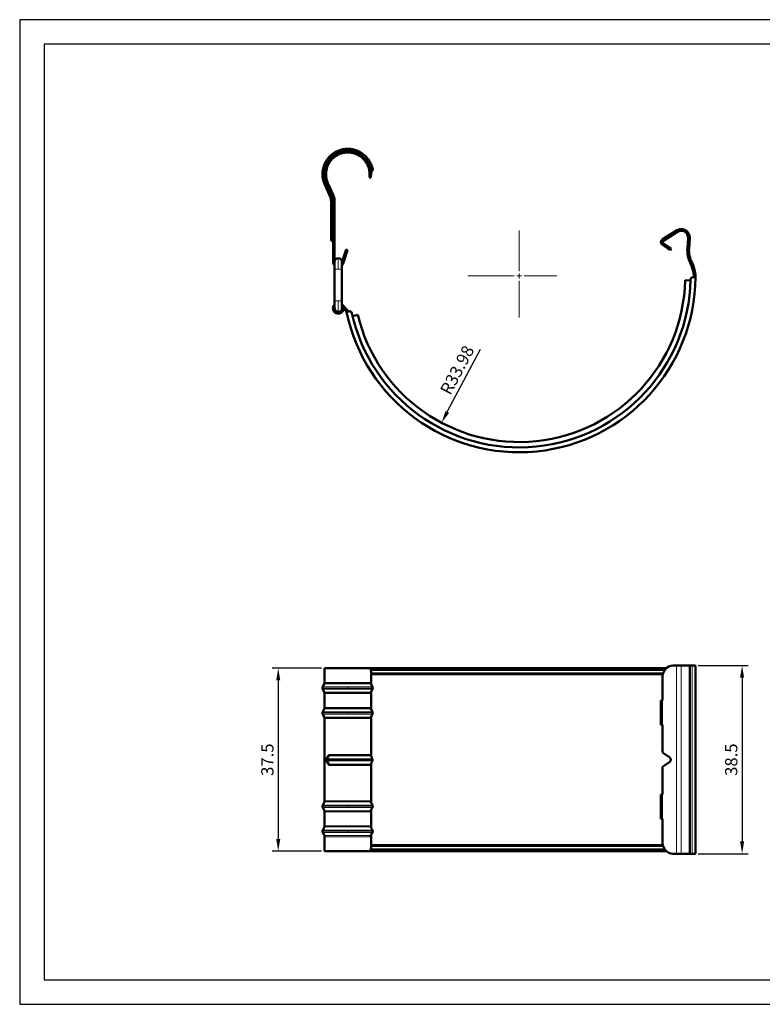
# Model space of a CAD drawing. Units: millimetres. Extents: x 1161 to 2587, y 221 to 989.
# Drawn here: x 2298 to 2450, y 787 to 989 of the extents above; entities that cross this region are included whole.
import ezdxf

# ---------------------------------------------------------------- set-up
doc = ezdxf.new("R2010")
doc.units = ezdxf.units.MM
doc.linetypes.add('SLD-CENTRO', pattern=[19.05, 15.24, -1.27, 1.27, -1.27])
for name, color, linetype, lineweight in [('STYCZNE KRAWÊDZIE', 8, 'Continuous', 0), ('Widoczne (ISO)', 7, 'Continuous', 50), ('ŒRODKOWA', 204, 'Continuous', 0)]:
    doc.layers.add(name, color=color, linetype=linetype, lineweight=lineweight)
doc.layers.add('wymiary', color=5, linetype='Continuous')
doc.styles.get("Standard").update_dxf_attribs({"font": 'arial.ttf'})
doc.dimstyles.new('ISO-25', dxfattribs={"dimtxt": 2.5, "dimasz": 2.5, "dimexe": 1.25, "dimexo": 0.625, "dimtad": 1, "dimtxsty": 'Standard', "dimcen": 2.5, "dimadec": 0, "dimazin": 0, "dimtfac": 1, "dimtmove": 0, "dimatfit": 3, "dimfxl": 0, "dimarcsym": 0})

# ---------------------------------------------------------------- blocks, each defined once
blk = doc.blocks.new('*D23')
at = {"layer": 'Defpoints', "color": 0, "transparency": 16777216}
for p in [(2360.39, 855.82), (2350.9, 818.32), (2360.39, 818.32)]:
    blk.add_point(p, dxfattribs=at)
at = {"layer": 'wymiary', "color": 0, "lineweight": -2, "transparency": 16777216}
for p, q in [((2359.76, 855.82), (2349.65, 855.82)), ((2350.9, 853.32), (2350.9, 820.82)), ((2359.76, 818.32), (2349.65, 818.32))]:
    blk.add_line(p, q, dxfattribs=at)
at = {"layer": 'wymiary', "color": 0, "transparency": 16777216}
for points in [[(2351.32, 853.32), (2350.49, 853.32), (2350.9, 855.82)], [(2350.49, 820.82), (2351.32, 820.82), (2350.9, 818.32)]]:
    blk.add_solid(points, dxfattribs=at)
at = {"layer": 'wymiary', "color": 0, "transparency": 16777216, "insert": (2349, 837.07), "char_height": 2.5, "attachment_point": 5, "rotation": 90}
blk.add_mtext('37.5', dxfattribs=at)
blk = doc.blocks.new('*D24')
at = {"layer": 'Defpoints', "color": 0, "transparency": 16777216}
for p in [(2436.2, 856.32), (2436.2, 817.82), (2445.81, 817.82)]:
    blk.add_point(p, dxfattribs=at)
at = {"layer": 'wymiary', "color": 0, "lineweight": -2, "transparency": 16777216}
for p, q in [((2436.82, 856.32), (2447.06, 856.32)), ((2445.81, 853.82), (2445.81, 820.32)), ((2436.82, 817.82), (2447.06, 817.82))]:
    blk.add_line(p, q, dxfattribs=at)
at = {"layer": 'wymiary', "color": 0, "transparency": 16777216}
for points in [[(2446.22, 853.82), (2445.39, 853.82), (2445.81, 856.32)], [(2445.39, 820.32), (2446.22, 820.32), (2445.81, 817.82)]]:
    blk.add_solid(points, dxfattribs=at)
at = {"layer": 'wymiary', "color": 0, "transparency": 16777216, "insert": (2443.91, 837.07), "char_height": 2.5, "attachment_point": 5, "rotation": 90}
blk.add_mtext('38.5', dxfattribs=at)
blk = doc.blocks.new('*D25')
at = {"layer": 'Defpoints', "color": 0, "transparency": 16777216}
for p in [(2400.2, 936.05), (2384.32, 906.02)]:
    blk.add_point(p, dxfattribs=at)
at = {"layer": 'wymiary', "color": 0, "lineweight": -2, "transparency": 16777216}
blk.add_line((2385.48, 908.23), (2392.3, 921.11), dxfattribs=at)
at = {"layer": 'wymiary', "color": 0, "transparency": 16777216}
blk.add_solid([(2385.12, 908.42), (2385.85, 908.03), (2384.32, 906.02)], dxfattribs=at)
at = {"layer": 'wymiary', "color": 0, "transparency": 16777216, "insert": (2387.79, 916.66), "char_height": 2.5, "attachment_point": 5, "rotation": 62.1359}
blk.add_mtext('R33.98', dxfattribs=at)

msp = doc.modelspace()

# ---------------------------------------------------------------- linework, layer by layer
msp.add_line((2298, 787), (2303, 787))
for points in [[(2298, 787), (2586.502, 787), (2586.502, 988.507), (2298, 988.507)], [(2581.502, 983.507), (2303, 983.507), (2303, 792), (2581.502, 792)]]:
    msp.add_lwpolyline(points, close=True)
at = {"layer": 'STYCZNE KRAWÊDZIE'}
for p, q in [((2365.131, 962.079), (2365.131, 962.026)), ((2360.054, 957.654), (2360.386, 957.604)), ((2369.148, 958.81), (2369.502, 958.757)), ((2370.172, 957.682), (2370.171, 957.906)), ((2360.403, 954.754), (2360.451, 954.776)), ((2360.757, 954.914), (2360.451, 954.776)), ((2360.451, 954.776), (2361.593, 952.241)), ((2360.757, 954.914), (2360.805, 954.935)), ((2361.899, 952.379), (2360.757, 954.914)), ((2361.545, 952.22), (2361.593, 952.241)), ((2361.548, 952.213), (2361.597, 952.233)), ((2361.899, 952.379), (2361.593, 952.241)), ((2361.593, 952.241), (2361.597, 952.233)), ((2361.908, 952.359), (2361.597, 952.233)), ((2361.699, 951.442), (2361.751, 951.442)), ((2361.699, 951.442), (2361.751, 951.442)), ((2362.087, 951.442), (2361.751, 951.442)), ((2361.751, 951.442), (2361.754, 947.674)), ((2362.087, 951.442), (2361.751, 951.442)), ((2361.751, 951.442), (2361.751, 951.442)), ((2361.899, 952.379), (2361.947, 952.401)), ((2361.904, 952.369), (2361.899, 952.379)), ((2361.908, 952.359), (2361.904, 952.369)), ((2361.908, 952.359), (2361.957, 952.379)), ((2362.087, 951.442), (2362.14, 951.443)), ((2362.087, 951.442), (2362.087, 951.442)), ((2362.087, 947.675), (2362.087, 951.442)), ((2362.087, 951.442), (2362.14, 951.442)), ((2362.087, 951.442), (2362.14, 951.442)), ((2361.754, 947.674), (2361.702, 947.674)), ((2362.087, 947.675), (2361.754, 947.674)), ((2361.755, 947.451), (2361.754, 947.674)), ((2361.89, 947.182), (2361.89, 943.704)), ((2362.14, 947.674), (2362.087, 947.675)), ((2362.087, 946.788), (2362.087, 947.675)), ((2361.89, 943.704), (2361.89, 943.249)), ((2429.205, 943.015), (2429.541, 943.504)), ((2431.624, 944.888), (2431.811, 944.591)), ((2362.14, 941.437), (2362.44, 941.437)), ((2363.191, 937.445), (2363.191, 939.695)), ((2362.441, 937.445), (2363.191, 937.445)), ((2363.191, 937.445), (2363.941, 937.445)), ((2435.841, 936.799), (2436.196, 936.796)), ((2362.441, 930.945), (2363.191, 930.945)), ((2363.191, 928.695), (2363.191, 930.945)), ((2363.191, 930.945), (2363.941, 930.945)), ((2364.588, 929.091), (2364.957, 929.215)), ((2363.933, 928.632), (2363.539, 928.78)), ((2429.686, 854.819), (2369.885, 854.819)), ((2432.418, 817.819), (2432.418, 856.319)), ((2433.333, 817.819), (2433.333, 856.319)), ((2435.568, 817.819), (2435.568, 856.319)), ((2360.054, 851.943), (2360.438, 852.719)), ((2359.944, 851.719), (2365.131, 851.719)), ((2360.054, 851.943), (2359.997, 851.943)), ((2359.997, 851.495), (2365.131, 851.495)), ((2365.131, 851.943), (2360.054, 851.943)), ((2370.171, 851.943), (2365.131, 851.943)), ((2365.131, 851.719), (2365.131, 851.943)), ((2365.131, 851.719), (2370.225, 851.719)), ((2365.131, 851.495), (2365.131, 851.719)), ((2365.131, 851.495), (2370.171, 851.495)), ((2429.509, 844.194), (2429.509, 849.194)), ((2359.944, 846.619), (2365.131, 846.619)), ((2360.054, 846.843), (2359.997, 846.843)), ((2359.997, 846.395), (2365.131, 846.395)), ((2360.054, 846.843), (2360.438, 847.619)), ((2365.131, 846.843), (2360.054, 846.843)), ((2365.131, 846.619), (2365.131, 846.843)), ((2370.171, 846.843), (2365.131, 846.843)), ((2365.131, 846.619), (2370.225, 846.619)), ((2365.131, 846.395), (2365.131, 846.619)), ((2365.131, 846.395), (2370.171, 846.395)), ((2365.131, 837.019), (2360.89, 837.019)), ((2360.937, 837.243), (2365.131, 837.243)), ((2365.131, 836.795), (2360.937, 836.795)), ((2365.131, 837.243), (2370.119, 837.243)), ((2365.131, 837.243), (2365.131, 837.019)), ((2365.131, 837.019), (2365.131, 836.795)), ((2370.167, 837.019), (2365.131, 837.019)), ((2370.132, 836.795), (2365.131, 836.795)), ((2369.829, 828.414), (2360.332, 828.414)), ((2360.385, 828.637), (2369.786, 828.637)), ((2429.509, 824.944), (2429.509, 829.944)), ((2365.131, 827.519), (2359.944, 827.519)), ((2359.997, 827.743), (2365.131, 827.743)), ((2360.054, 827.295), (2359.997, 827.295)), ((2365.131, 827.295), (2360.054, 827.295)), ((2360.054, 827.295), (2360.386, 826.625)), ((2360.332, 826.625), (2360.386, 826.625)), ((2369.786, 826.401), (2360.385, 826.401)), ((2360.386, 826.625), (2369.829, 826.625)), ((2365.131, 827.743), (2370.171, 827.743)), ((2365.131, 827.743), (2365.131, 827.519)), ((2365.131, 827.519), (2365.131, 827.295)), ((2370.225, 827.519), (2365.131, 827.519)), ((2370.171, 827.295), (2365.131, 827.295)), ((2365.131, 822.419), (2359.944, 822.419)), ((2359.997, 822.643), (2365.131, 822.643)), ((2360.054, 822.195), (2359.997, 822.195)), ((2360.054, 822.195), (2360.386, 821.525)), ((2365.131, 822.195), (2360.054, 822.195)), ((2369.829, 823.314), (2360.332, 823.314)), ((2360.385, 823.537), (2369.786, 823.537)), ((2365.131, 822.643), (2365.131, 822.419)), ((2365.131, 822.643), (2370.171, 822.643)), ((2365.131, 822.419), (2365.131, 822.195)), ((2370.225, 822.419), (2365.131, 822.419)), ((2370.171, 822.195), (2365.131, 822.195)), ((2360.332, 821.525), (2360.386, 821.525)), ((2369.786, 821.301), (2360.385, 821.301)), ((2360.386, 821.525), (2369.829, 821.525)), ((2369.885, 819.319), (2429.686, 819.319))]:
    msp.add_line(p, q, dxfattribs=at)
for points, weights, knots in [([(2365.131, 962.026), (2362.738, 962.024), (2361.2, 960.191), (2360.27, 959.084), (2360.054, 957.654)], [0.946025981138, 0.88172348933, 1, 0.925019305696, 0.923414392534], [180.3284469, 180.3284469, 180.3284469, 229.9404515, 229.9404515, 261.3916883, 261.3916883, 261.3916883]), ([(2360.386, 957.604), (2360.586, 958.929), (2361.443, 959.959), (2363.363, 962.267), (2366.279, 961.552), (2369.195, 960.837), (2369.829, 957.903)], [0.92402305876, 0.925905021473, 1, 0.847948024852, 1, 0.847948024852, 1], [98.6051108, 98.6051108, 98.6051108, 129.8028758, 129.8028758, 193.8245123, 193.8245123, 257.8461488, 257.8461488, 257.8461488]), ([(2370.171, 957.906), (2369.532, 961.07), (2366.403, 961.867), (2365.777, 962.026), (2365.131, 962.026)], [1, 0.84675857808, 1, 0.96503508875, 0.946025981138], [101.383833, 101.383833, 101.383833, 165.6621422, 165.6621422, 180.3284469, 180.3284469, 180.3284469]), ([(2360.933, 837.233), (2360.861, 837.186), (2360.861, 837.019), (2360.861, 836.852), (2360.933, 836.805)], [0.908088489105, 0.764186281035, 1, 0.764179076698, 0.908097282163], [107.5393442, 107.5393442, 107.5393442, 180, 180, 252.4628695, 252.4628695, 252.4628695])]:
    msp.add_rational_spline(points, weights, degree=2, knots=knots, dxfattribs=at)
for points, weights in [([(2360.054, 957.654), (2359.828, 956.157), (2360.451, 954.776)], [0.923414392534, 0.921739272384, 1]), ([(2360.757, 954.914), (2360.175, 956.204), (2360.386, 957.604)], [1, 0.922043003379, 0.92402305876]), ([(2361.597, 952.233), (2361.751, 951.853), (2361.751, 951.442)], [1, 0.981636077399, 1]), ([(2362.087, 951.442), (2362.086, 951.918), (2361.908, 952.359)], [1, 0.981636077399, 1])]:
    msp.add_rational_spline(points, weights, degree=2, dxfattribs=at)
for points, knots in [([(2369.84, 957.906), (2369.841, 957.904), (2369.841, 957.903), (2369.842, 957.9), (2369.843, 957.896), (2369.845, 957.887), (2369.849, 957.868), (2369.858, 957.831), (2369.87, 957.778), (2369.878, 957.736), (2369.886, 957.696), (2369.89, 957.675), (2369.901, 957.616), (2369.907, 957.578), (2369.914, 957.524), (2369.917, 957.506), (2369.92, 957.48), (2369.921, 957.467), (2369.923, 957.455), (2369.924, 957.447), (2369.924, 957.443), (2369.926, 957.422), (2369.929, 957.392), (2369.932, 957.35), (2369.934, 957.325), (2369.935, 957.311), (2369.935, 957.308), (2369.935, 957.303), (2369.935, 957.3), (2369.936, 957.292), (2369.937, 957.277), (2369.937, 957.256), (2369.938, 957.244), (2369.938, 957.237), (2369.938, 957.235), (2369.938, 957.232), (2369.938, 957.231), (2369.938, 957.23), (2369.938, 957.226), (2369.939, 957.225), (2369.939, 957.225)], [-0.00000006, -0.00000006, -0.00000006, -0.00000006, 0.0000091443, 0.0000091443, 0.0000183485, 0.0000367571, 0.0000735741, 0.0001472082, 0.0002944765, 0.0004417447, 0.0004417447, 0.000589013, 0.000589013, 0.0008835494, 0.0008835494, 0.0010308177, 0.0010308177, 0.0011044518, 0.0011412689, 0.0011412689, 0.0011780859, 0.0011780859, 0.0013253542, 0.0014726224, 0.0016198906, 0.0016198906, 0.0016567077, 0.0016567077, 0.0016935248, 0.0016935248, 0.0017671589, 0.0019144271, 0.0020616954, 0.0020616954, 0.0021353295, 0.0021353295, 0.0021721465, 0.0021721465, 0.0022089636, 0.0023526388, 0.0023526388, 0.0023526388, 0.0023526388]), ([(2369.786, 828.637), (2369.789, 828.631), (2369.792, 828.625), (2369.798, 828.613), (2369.806, 828.594), (2369.813, 828.574), (2369.827, 828.531), (2369.835, 828.5), (2369.846, 828.448), (2369.849, 828.43), (2369.853, 828.401), (2369.855, 828.387), (2369.857, 828.371), (2369.859, 828.362), (2369.859, 828.357), (2369.86, 828.353)], [0, 0, 0, 0, 0.0000933666, 0.0000933666, 0.0001867331, 0.0003734662, 0.0003734662, 0.0007469325, 0.0007469325, 0.0009336656, 0.0009336656, 0.0010270321, 0.0010737154, 0.0010737154, 0.0011131387, 0.0011131387, 0.0011131387, 0.0011131387]), ([(2369.86, 826.685), (2369.855, 826.645), (2369.849, 826.609), (2369.841, 826.566), (2369.838, 826.553), (2369.835, 826.541), (2369.833, 826.533), (2369.832, 826.529), (2369.827, 826.509), (2369.819, 826.478), (2369.806, 826.445), (2369.798, 826.426), (2369.794, 826.417), (2369.792, 826.414), (2369.789, 826.407), (2369.788, 826.404), (2369.786, 826.401)], [0.0048693792, 0.0048693792, 0.0048693792, 0.0048693792, 0.0052285272, 0.0052285272, 0.0053218937, 0.005368577, 0.005368577, 0.0054152603, 0.0054152603, 0.0056019934, 0.0057887265, 0.0058820931, 0.0058820931, 0.0059287763, 0.0059287763, 0.0059754596, 0.0059754596, 0.0059754596, 0.0059754596]), ([(2369.786, 823.537), (2369.789, 823.531), (2369.792, 823.525), (2369.798, 823.513), (2369.806, 823.494), (2369.813, 823.474), (2369.827, 823.431), (2369.835, 823.4), (2369.846, 823.348), (2369.849, 823.33), (2369.853, 823.301), (2369.855, 823.287), (2369.857, 823.271), (2369.859, 823.262), (2369.859, 823.257), (2369.86, 823.253)], [0, 0, 0, 0, 0.0000933666, 0.0000933666, 0.0001867331, 0.0003734662, 0.0003734662, 0.0007469325, 0.0007469325, 0.0009336656, 0.0009336656, 0.0010270321, 0.0010737154, 0.0010737154, 0.0011131387, 0.0011131387, 0.0011131387, 0.0011131387]), ([(2369.86, 821.585), (2369.855, 821.545), (2369.849, 821.509), (2369.841, 821.466), (2369.838, 821.453), (2369.835, 821.441), (2369.833, 821.433), (2369.832, 821.429), (2369.827, 821.409), (2369.819, 821.378), (2369.806, 821.345), (2369.798, 821.326), (2369.794, 821.317), (2369.792, 821.314), (2369.789, 821.307), (2369.788, 821.304), (2369.786, 821.301)], [0.0048693792, 0.0048693792, 0.0048693792, 0.0048693792, 0.0052285272, 0.0052285272, 0.0053218937, 0.005368577, 0.005368577, 0.0054152603, 0.0054152603, 0.0056019934, 0.0057887265, 0.0058820931, 0.0058820931, 0.0059287763, 0.0059287763, 0.0059754596, 0.0059754596, 0.0059754596, 0.0059754596])]:
    msp.add_open_spline(points, degree=3, knots=knots, dxfattribs=at)
at = {"layer": 'Widoczne (ISO)'}
for p, q in [((2369.829, 957.903), (2369.84, 957.906)), ((2370.171, 957.906), (2369.84, 957.906)), ((2370.225, 957.906), (2370.171, 957.906)), ((2369.832, 956.179), (2369.535, 956.224)), ((2361.545, 952.22), (2360.403, 954.754)), ((2360.805, 954.935), (2361.952, 952.391)), ((2362.225, 952.514), (2361.078, 955.059)), ((2361.548, 952.213), (2361.545, 952.22)), ((2361.699, 951.442), (2361.699, 951.442)), ((2361.702, 947.674), (2361.699, 951.442)), ((2361.74, 950.745), (2361.74, 951.442)), ((2361.904, 952.369), (2361.952, 952.391)), ((2362.14, 951.443), (2362.14, 941.437)), ((2362.229, 952.505), (2362.225, 952.514)), ((2362.243, 952.47), (2362.246, 952.47)), ((2362.246, 952.462), (2362.249, 952.462)), ((2362.377, 952.087), (2362.389, 952.035)), ((2362.436, 951.707), (2362.436, 951.575)), ((2362.44, 941.437), (2362.44, 951.443)), ((2362.44, 951.443), (2362.44, 951.443)), ((2361.74, 943.838), (2361.74, 947.484)), ((2362.087, 946.788), (2361.755, 947.451)), ((2362.44, 947.599), (2362.443, 943.704)), ((2432.418, 945.387), (2431.624, 944.888)), ((2431.811, 944.591), (2432.605, 945.091)), ((2361.74, 943.399), (2361.74, 943.838)), ((2361.89, 943.704), (2362.14, 943.704)), ((2361.89, 943.249), (2362.14, 943.249)), ((2362.44, 943.704), (2362.443, 943.704)), ((2362.44, 943.249), (2362.443, 943.249)), ((2362.443, 943.704), (2362.443, 943.249)), ((2431.624, 944.888), (2429.509, 943.556)), ((2429.695, 943.259), (2429.509, 943.556)), ((2429.695, 943.259), (2431.811, 944.591)), ((2434.748, 943.813), (2434.608, 941.721)), ((2434.957, 941.698), (2435.097, 943.79)), ((2362.14, 938.937), (2362.14, 941.437)), ((2362.44, 941.437), (2362.44, 938.937)), ((2363.941, 938.824), (2364.783, 941.448)), ((2365.068, 941.357), (2364.189, 938.617)), ((2364.783, 941.448), (2365.068, 941.357)), ((2429.205, 942.999), (2429.205, 943.015)), ((2429.488, 942.469), (2431.103, 941.362)), ((2431.301, 941.651), (2429.686, 942.758)), ((2431.301, 941.651), (2431.103, 941.362)), ((2362.44, 938.937), (2362.14, 938.937)), ((2362.44, 938.937), (2362.441, 938.896)), ((2362.441, 937.445), (2362.441, 938.945)), ((2362.441, 930.945), (2362.441, 937.445)), ((2363.941, 937.445), (2363.941, 938.945)), ((2363.941, 930.945), (2363.941, 937.445)), ((2435.257, 935.139), (2434.159, 935.168)), ((2436.134, 935.797), (2435.765, 935.8)), ((2436.268, 935.796), (2436.134, 935.797)), ((2362.441, 929.445), (2362.441, 930.945)), ((2363.893, 929.181), (2364.221, 929.057)), ((2363.941, 929.445), (2363.941, 930.945)), ((2363.941, 929.752), (2364.588, 929.091)), ((2364.957, 929.215), (2363.977, 930.215)), ((2364.588, 929.091), (2364.704, 928.972)), ((2365.022, 929.148), (2364.957, 929.215)), ((2365.311, 928.806), (2364.886, 928.664)), ((2367.16, 928.115), (2366.092, 927.858)), ((2369.502, 855.819), (2360.385, 855.819)), ((2360.385, 855.819), (2360.385, 852.719)), ((2369.511, 855.819), (2430.355, 855.819)), ((2369.856, 855.469), (2430.035, 855.469)), ((2369.885, 855.063), (2369.885, 852.503)), ((2369.885, 854.569), (2429.606, 854.569)), ((2432.418, 856.319), (2431.624, 856.319)), ((2433.333, 856.319), (2432.418, 856.319)), ((2435.101, 856.319), (2433.333, 856.319)), ((2435.568, 856.319), (2435.101, 856.319)), ((2435.101, 817.819), (2435.101, 856.319)), ((2436.196, 856.319), (2435.568, 856.319)), ((2436.268, 818.523), (2436.268, 855.616)), ((2359.997, 851.943), (2360.385, 852.719)), ((2360.438, 852.719), (2360.385, 852.719)), ((2369.775, 852.719), (2360.438, 852.719)), ((2370.171, 851.943), (2369.775, 852.719)), ((2429.509, 849.194), (2429.509, 853.819)), ((2360.385, 850.719), (2359.997, 851.495)), ((2369.775, 850.719), (2360.385, 850.719)), ((2360.385, 850.719), (2360.385, 847.619)), ((2369.775, 850.719), (2370.171, 851.495)), ((2369.885, 850.935), (2369.885, 847.403)), ((2429.205, 849.194), (2429.205, 849.194)), ((2429.205, 849.194), (2429.509, 849.194)), ((2429.205, 844.194), (2429.205, 849.194)), ((2359.997, 846.843), (2360.385, 847.619)), ((2360.385, 845.619), (2359.997, 846.395)), ((2360.438, 847.619), (2360.385, 847.619)), ((2369.775, 847.619), (2360.438, 847.619)), ((2370.171, 846.843), (2369.775, 847.619)), ((2369.775, 845.619), (2370.171, 846.395)), ((2369.775, 845.619), (2360.385, 845.619)), ((2360.385, 845.619), (2360.385, 828.637)), ((2369.885, 845.835), (2369.885, 838.102)), ((2429.509, 844.194), (2429.205, 844.194)), ((2429.205, 844.194), (2429.205, 844.194)), ((2429.509, 838.801), (2429.509, 844.194)), ((2430.99, 837.502), (2429.721, 838.368)), ((2361.202, 837.935), (2361.253, 838.019)), ((2361.239, 837.91), (2361.202, 837.935)), ((2361.202, 837.9), (2361.202, 837.935)), ((2369.775, 838.019), (2361.253, 838.019)), ((2370.036, 837.502), (2370.034, 837.511)), ((2370.086, 836.628), (2370.087, 836.636)), ((2429.721, 835.77), (2430.99, 836.636)), ((2361.202, 836.103), (2361.202, 836.138)), ((2361.202, 836.103), (2361.239, 836.128)), ((2361.253, 836.019), (2361.202, 836.103)), ((2369.775, 836.019), (2361.253, 836.019)), ((2369.885, 836.036), (2369.885, 828.303)), ((2429.509, 829.944), (2429.509, 835.337)), ((2359.997, 827.743), (2360.332, 828.414)), ((2369.84, 828.391), (2369.829, 828.414)), ((2369.84, 828.392), (2369.841, 828.39)), ((2429.205, 829.944), (2429.509, 829.944)), ((2429.205, 829.944), (2429.205, 829.944)), ((2429.205, 824.944), (2429.205, 829.944)), ((2360.332, 826.625), (2359.997, 827.295)), ((2360.385, 826.401), (2360.385, 823.537)), ((2369.829, 826.625), (2369.84, 826.647)), ((2369.841, 826.648), (2369.84, 826.647)), ((2369.885, 826.735), (2369.885, 823.203)), ((2429.509, 824.944), (2429.205, 824.944)), ((2429.205, 824.944), (2429.205, 824.944)), ((2429.509, 820.319), (2429.509, 824.944)), ((2359.997, 822.643), (2360.332, 823.314)), ((2360.332, 821.525), (2359.997, 822.195)), ((2369.84, 823.291), (2369.829, 823.314)), ((2369.84, 823.292), (2369.841, 823.29)), ((2360.385, 821.301), (2360.385, 818.319)), ((2369.829, 821.525), (2369.84, 821.547)), ((2369.841, 821.548), (2369.84, 821.547)), ((2369.885, 821.635), (2369.885, 819.075)), ((2369.502, 818.319), (2360.385, 818.319)), ((2430.355, 818.319), (2369.502, 818.319)), ((2430.035, 818.669), (2369.856, 818.669)), ((2369.885, 819.569), (2429.606, 819.569)), ((2432.418, 817.819), (2431.624, 817.819)), ((2433.333, 817.819), (2432.418, 817.819)), ((2435.101, 817.819), (2433.333, 817.819)), ((2435.101, 817.819), (2435.568, 817.819)), ((2436.196, 817.819), (2435.568, 817.819))]:
    msp.add_line(p, q, dxfattribs=at)
for centre, radius, start, end in [((2362.202, 947.675), 0.5, 180.0482, 206.61325), ((2433.351, 943.907), 1.75, 90.57715, 122.1981), ((2433.351, 943.907), 1.4, 90.57715, 122.1981), ((2433.351, 943.907), 1.75, 356.1699, 90.57715), ((2433.351, 943.907), 1.4, 356.1699, 90.57715), ((2429.855, 943.005), 0.65, 122.1981, 179.14217), ((2429.855, 943.005), 0.3, 122.1981, 180.57715), ((2429.855, 943.005), 0.65, 180.57715, 235.57715), ((2429.855, 943.005), 0.3, 180.57715, 235.57715), ((2440.594, 941.32), 6, 176.1699, 207.16904), ((2440.594, 941.32), 5.65, 176.1699, 207.16904), ((2363.191, 938.945), 0.75, 90, 180), ((2363.191, 938.945), 0.75, 0, 90), ((2429.918, 935.841), 6, 9.18813, 27.16904), ((2429.918, 935.841), 6.35, 8.65474, 27.16904), ((2400.195, 936.052), 36.074, 191.81737, 359.59406), ((2400.195, 936.052), 35.074, 192.5331, 358.78873), ((2400.195, 936.052), 33.975, 193.50975, 358.50975), ((2435.761, 935.3), 0.5, 89.59406, 178.78873), ((2429.918, 935.841), 6, 359.59406, 9.18813), ((2429.918, 935.841), 6.35, 359.59406, 8.65474), ((2363.191, 929.445), 1.101, 132.94865, 180.57715), ((2363.191, 929.445), 1.101, 180.57715, 224.39713), ((2363.191, 929.445), 0.751, 177.42749, 180.57715), ((2363.191, 929.445), 0.751, 180.57715, 297.63783), ((2363.191, 929.445), 0.75, 180, 270), ((2363.191, 929.445), 0.75, 270, 0), ((2363.191, 929.445), 0.751, 297.63783, 339.39652), ((2363.191, 929.445), 1.101, 312.38091, 339.39652), ((2363.191, 929.445), 1.101, 44.39713, 47.0502), ((2364.168, 928.448), 0.75, 16.76064, 44.40033), ((2364.486, 928.623), 0.75, 11.75141, 44.40033), ((2363.191, 929.445), 1.101, 224.39652, 270.57715), ((2363.191, 929.445), 1.101, 270.57715, 312.38091), ((2365.469, 928.332), 0.5, 12.5331, 108.51882), ((2400.195, 936.052), 36.074, 197.61378, 201.64597), ((2360.444, 851.719), 0.5, 153.43495, 180), ((2360.444, 851.719), 0.5, 180, 206.56505), ((2360.444, 846.619), 0.5, 153.43495, 180), ((2360.444, 846.619), 0.5, 180, 206.56505), ((2359.885, 828.637), 0.5, 333.43495, 0), ((2360.444, 827.519), 0.5, 153.43495, 180), ((2360.444, 827.519), 0.5, 180, 206.56505), ((2359.885, 826.401), 0.5, 0, 26.56505), ((2360.444, 822.419), 0.5, 153.43495, 180), ((2360.444, 822.419), 0.5, 180, 206.56505), ((2359.885, 823.537), 0.5, 333.43495, 0), ((2359.885, 821.301), 0.5, 0, 26.56505)]:
    msp.add_arc(centre, radius, start, end, dxfattribs=at)
for centre, major_axis, start_param, end_param in [((2431.624, 853.819), (0, -2.5), -3.1415927, -1.5707963), ((2429.932, 838.801), (0, -0.5), -1.5707963, -0.5235988), ((2431.624, 820.319), (0, -2.5), -1.5707963, 0)]:
    msp.add_ellipse(centre, major_axis=major_axis, ratio=0.8462108, start_param=start_param, end_param=end_param, dxfattribs=at)
for points, weights, knots in [([(2365.131, 962.079), (2359.94, 962.074), (2359.944, 956.883), (2359.945, 955.77), (2360.403, 954.754)], [1, 0.707106781187, 1, 0.918382749392, 0.882252216597], [0, 0, 0, 0.25, 0.25, 0.31966468, 0.31966468, 0.31966468]), ([(2369.502, 958.757), (2368.414, 961.297), (2365.67, 961.607), (2362.925, 961.918), (2361.297, 959.686), (2360.384, 958.434), (2360.385, 956.884)], [1, 0.864437433223, 1, 0.864437433223, 1, 0.919126985886, 0.934747341105], [23.1299373, 23.1299373, 23.1299373, 83.4928784, 83.4928784, 143.8558196, 143.8558196, 179.8667414, 179.8667414, 179.8667414]), ([(2360.685, 956.884), (2360.683, 959.725), (2363.259, 960.923), (2367.248, 962.777), (2369.148, 958.81)], [0.883437931316, 0.79221255929, 1, 0.711212237886, 1], [360.8376345, 360.8376345, 360.8376345, 425.1139751, 425.1139751, 514.4467108, 514.4467108, 514.4467108])]:
    msp.add_rational_spline(points, weights, degree=2, knots=knots, dxfattribs=at)
for points, weights, degree in [([(2370.225, 957.906), (2369.39, 962.082), (2365.131, 962.079)], [0.932015058157, 0.746359896466, 1], 2), ([(2360.385, 956.884), (2360.386, 955.865), (2360.805, 954.935)], [0.934747341105, 0.945310447336, 1], 2), ([(2361.078, 955.059), (2360.686, 955.929), (2360.685, 956.884)], [1, 0.918999678596, 0.883437931316], 2), ([(2361.952, 952.391), (2362.139, 951.935), (2362.14, 951.443)], [1, 0.981136444061, 1], 2), ([(2362.44, 951.443), (2362.439, 951.994), (2362.229, 952.505)], [1, 0.981136444061, 1], 2), ([(2362.441, 938.201), (2362.14, 938.507), (2362.14, 938.937)], [0.880996888426, 0.868857351277, 1], 2), ([(2364.189, 938.617), (2364.114, 938.381), (2363.941, 938.204)], [1, 0.919881481596, 0.893240342392], 2), ([(2361.236, 837.904), (2361.219, 837.904), (2361.202, 837.9)], [0.999840510388, 0.998977292825, 1], 2), ([(2369.885, 838.102), (2369.885, 837.973), (2369.864, 837.845)], [0.996982967085, 0.996653886698, 0.998547503656], 2), ([(2431.201, 837.069), (2431.201, 837.23), (2431.139, 837.401), (2430.99, 837.502)], [1, 0.755983064481, 0.601282526191, 0.535898385132], 3), ([(2430.99, 836.636), (2431.139, 836.737), (2431.201, 836.908), (2431.201, 837.069)], [0.53589838516, 0.601282526233, 0.755983064512, 0.999999999998], 3), ([(2361.202, 836.138), (2361.219, 836.135), (2361.236, 836.134)], [1, 0.998977292824, 0.999840510387], 2), ([(2369.875, 836.215), (2369.885, 836.126), (2369.885, 836.036)], [0.998171547455, 0.997213446332, 0.99732591667], 2), ([(2429.509, 835.337), (2429.509, 835.498), (2429.572, 835.669), (2429.721, 835.77)], [1, 0.755983062197, 0.601282523296, 0.535898383297], 3)]:
    msp.add_rational_spline(points, weights, degree=degree, dxfattribs=at)
for points, knots in [([(2369.535, 956.224), (2369.535, 956.224), (2369.538, 956.241), (2369.547, 956.309), (2369.554, 956.36), (2369.568, 956.494), (2369.575, 956.576), (2369.582, 956.722), (2369.584, 956.775), (2369.585, 956.887), (2369.585, 956.946), (2369.58, 957.131), (2369.571, 957.267), (2369.537, 957.558), (2369.511, 957.71), (2369.441, 958.021), (2369.396, 958.183), (2369.286, 958.499), (2369.222, 958.656), (2369.148, 958.81)], [0, 0, 0, 0, 0.0010134403, 0.0010134403, 0.0020268806, 0.0020268806, 0.0030403209, 0.0030403209, 0.0035470411, 0.0035470411, 0.0040537613, 0.0040537613, 0.0050672016, 0.0050672016, 0.0060806419, 0.0060806419, 0.0070940822, 0.0070940822, 0.0081075225, 0.0081075225, 0.0081075225, 0.0081075225]), ([(2369.502, 958.757), (2369.569, 958.6), (2369.626, 958.443), (2369.7, 958.205), (2369.722, 958.125), (2369.762, 957.966), (2369.78, 957.886), (2369.826, 957.652), (2369.847, 957.502), (2369.869, 957.287), (2369.874, 957.216), (2369.882, 957.082), (2369.884, 957.017), (2369.886, 956.834), (2369.883, 956.722), (2369.872, 956.528), (2369.865, 956.447), (2369.851, 956.314), (2369.844, 956.263), (2369.835, 956.196), (2369.832, 956.179), (2369.832, 956.179)], [0, 0, 0, 0, 0.0010086348, 0.0010086348, 0.0015129522, 0.0015129522, 0.0020172696, 0.0020172696, 0.0030259044, 0.0030259044, 0.0035302218, 0.0035302218, 0.0040345393, 0.0040345393, 0.0050431741, 0.0050431741, 0.0060518089, 0.0060518089, 0.0070604437, 0.0070604437, 0.0080690785, 0.0080690785, 0.0080690785, 0.0080690785]), ([(2369.829, 957.903), (2369.822, 957.898), (2369.808, 957.888), (2369.799, 957.879), (2369.793, 957.873), (2369.791, 957.87), (2369.789, 957.867), (2369.788, 957.864), (2369.788, 957.863), (2369.787, 957.86), (2369.786, 957.858), (2369.786, 957.854), (2369.786, 957.853), (2369.786, 957.852), (2369.786, 957.852), (2369.786, 957.852), (2369.786, 957.851), (2369.786, 957.851), (2369.786, 957.851)], [0, 0, 0, 0, 0.00011696124, 0.00023392249, 0.00023392249, 0.00029240311, 0.00032164342, 0.00032164342, 0.00035088373, 0.00035088373, 0.00040936435, 0.00043860466, 0.00045322482, 0.00045687986, 0.00045687986, 0.0004605349, 0.0004605349, 0.00046784497, 0.00046784497, 0.00046784497, 0.00046784497]), ([(2369.939, 957.225), (2369.914, 957.177), (2369.897, 957.124), (2369.885, 957.044), (2369.884, 957.017), (2369.884, 956.99), (2369.884, 956.99), (2369.884, 956.989), (2369.884, 956.989), (2369.884, 956.989), (2369.884, 956.989), (2369.884, 956.988), (2369.884, 956.988), (2369.884, 956.988), (2369.884, 956.988), (2369.884, 956.987), (2369.884, 956.987), (2369.884, 956.987), (2369.884, 956.987), (2369.884, 956.987)], [0, 0, 0, 0, 0.03239204, 0.03239204, 0.048489258, 0.048489258, 0.048662989, 0.048662989, 0.04876313, 0.04876313, 0.048863845, 0.048863845, 0.048965431, 0.048965431, 0.049170281, 0.049170281, 0.049975519, 0.049975519, 0.05114241, 0.05114241, 0.05114241, 0.05114241]), ([(2370.172, 957.682), (2370.179, 957.696), (2370.185, 957.71), (2370.196, 957.739), (2370.201, 957.754), (2370.21, 957.783), (2370.214, 957.798), (2370.219, 957.829), (2370.222, 957.844), (2370.224, 957.875), (2370.225, 957.89), (2370.225, 957.906)], [0, 0, 0, 0, 0.2, 0.2, 0.4, 0.4, 0.6, 0.6, 0.8, 0.8, 1, 1, 1, 1]), ([(2361.699, 951.442), (2361.698, 951.664), (2361.661, 951.89), (2361.577, 952.138), (2361.563, 952.176), (2361.548, 952.213)], [0, 0, 0, 0, 0.13340416, 0.13340416, 0.157489, 0.157489, 0.157489, 0.157489]), ([(2362.225, 952.514), (2362.285, 952.387), (2362.333, 952.255), (2362.387, 952.049), (2362.401, 951.979), (2362.424, 951.842), (2362.431, 951.774), (2362.436, 951.707)], [0, 0, 0, 0, 0.0008456805, 0.0008456805, 0.0012685207, 0.0012685207, 0.0016913609, 0.0016913609, 0.0016913609, 0.0016913609]), ([(2362.14, 946.564), (2362.14, 946.575), (2362.139, 946.586), (2362.134, 946.662), (2362.116, 946.729), (2362.087, 946.788)], [0, 0, 0, 0, 0.00635011, 0.00635011, 0.046179728, 0.046179728, 0.046179728, 0.046179728]), ([(2361.74, 943.838), (2361.74, 943.837), (2361.74, 943.836), (2361.74, 943.834), (2361.74, 943.833), (2361.74, 943.832), (2361.74, 943.829), (2361.74, 943.827), (2361.741, 943.821), (2361.741, 943.816), (2361.743, 943.81), (2361.743, 943.808), (2361.745, 943.803), (2361.747, 943.797), (2361.751, 943.787), (2361.756, 943.777), (2361.76, 943.771), (2361.762, 943.767), (2361.763, 943.765), (2361.77, 943.756), (2361.777, 943.749), (2361.787, 943.74), (2361.791, 943.737), (2361.796, 943.733), (2361.798, 943.731), (2361.802, 943.729), (2361.804, 943.727), (2361.814, 943.721), (2361.823, 943.717), (2361.834, 943.713), (2361.837, 943.712), (2361.841, 943.711), (2361.844, 943.71), (2361.851, 943.708), (2361.855, 943.707), (2361.87, 943.704), (2361.88, 943.704), (2361.89, 943.704)], [0, 0, 0, 0, 0.00000732632, 0.00001098948, 0.00001098948, 0.00001465264, 0.00001465264, 0.00002930529, 0.00002930529, 0.00005861058, 0.00005861058, 0.00007326322, 0.00007326322, 0.00008791586, 0.00011722115, 0.00014652644, 0.00016117908, 0.00016117908, 0.00017583173, 0.00017583173, 0.0002344423, 0.0002344423, 0.00026374759, 0.00026374759, 0.00027840023, 0.00027840023, 0.00029305288, 0.00029305288, 0.00035166345, 0.00035166345, 0.00036631609, 0.00036631609, 0.00038096874, 0.00038096874, 0.00041027403, 0.00041027403, 0.0004688846, 0.0004688846, 0.0004688846, 0.0004688846]), ([(2361.89, 943.249), (2361.873, 943.249), (2361.857, 943.252), (2361.826, 943.262), (2361.812, 943.27), (2361.786, 943.29), (2361.774, 943.302), (2361.756, 943.329), (2361.749, 943.344), (2361.743, 943.366), (2361.742, 943.372), (2361.74, 943.386), (2361.74, 943.392), (2361.74, 943.399)], [0, 0, 0, 0, 0.009657432, 0.009657432, 0.019412433, 0.019412433, 0.02916392, 0.02916392, 0.038915535, 0.038915535, 0.042893957, 0.042893957, 0.046945302, 0.046945302, 0.046945302, 0.046945302]), ([(2369.885, 855.063), (2369.885, 855.085), (2369.885, 855.107), (2369.883, 855.244), (2369.876, 855.346), (2369.848, 855.524), (2369.826, 855.596), (2369.765, 855.71), (2369.724, 855.753), (2369.627, 855.807), (2369.569, 855.819), (2369.502, 855.819)], [0.0038438863, 0.0038438863, 0.0038438863, 0.0038438863, 0.0040324442, 0.0040324442, 0.0050405553, 0.0050405553, 0.0060486663, 0.0060486663, 0.0070567774, 0.0070567774, 0.0080648884, 0.0080648884, 0.0080648884, 0.0080648884]), ([(2436.196, 856.319), (2436.206, 856.319), (2436.215, 856.313), (2436.23, 856.288), (2436.237, 856.269), (2436.248, 856.219), (2436.252, 856.188), (2436.259, 856.116), (2436.262, 856.074), (2436.267, 855.936), (2436.268, 855.824), (2436.268, 855.675), (2436.268, 855.645), (2436.268, 855.616)], [0, 0, 0, 0, 0.00039154, 0.00039154, 0.00078308, 0.00078308, 0.00117462, 0.00117462, 0.00156616, 0.00156616, 0.00234924, 0.00234924, 0.0025358105, 0.0025358105, 0.0025358105, 0.0025358105]), ([(2370.225, 851.719), (2370.225, 851.723), (2370.225, 851.733), (2370.224, 851.749), (2370.223, 851.767), (2370.221, 851.783), (2370.219, 851.8), (2370.215, 851.819), (2370.211, 851.838), (2370.205, 851.857), (2370.199, 851.876), (2370.193, 851.895), (2370.184, 851.918), (2370.176, 851.933), (2370.171, 851.943)], [0, 0, 0, 0, 0.0496641, 0.1360574, 0.2066396, 0.2770315, 0.3470227, 0.4326878, 0.5183058, 0.6039836, 0.6898276, 0.7759456, 0.8624477, 1, 1, 1, 1]), ([(2370.171, 851.495), (2370.189, 851.53), (2370.202, 851.567), (2370.221, 851.641), (2370.225, 851.681), (2370.225, 851.719)], [0.00270371519, 0.00270371519, 0.00270371519, 0.00270371519, 0.00293457235, 0.00293457235, 0.00316542952, 0.00316542952, 0.00316542952, 0.00316542952]), ([(2370.225, 846.619), (2370.225, 846.623), (2370.225, 846.633), (2370.224, 846.649), (2370.223, 846.667), (2370.221, 846.683), (2370.219, 846.7), (2370.215, 846.719), (2370.211, 846.738), (2370.205, 846.757), (2370.199, 846.776), (2370.193, 846.795), (2370.184, 846.818), (2370.176, 846.833), (2370.171, 846.843)], [0, 0, 0, 0, 0.0496641, 0.1360574, 0.2066396, 0.2770315, 0.3470227, 0.4326878, 0.5183058, 0.6039836, 0.6898276, 0.7759456, 0.8624477, 1, 1, 1, 1]), ([(2370.171, 846.395), (2370.189, 846.43), (2370.202, 846.467), (2370.221, 846.541), (2370.225, 846.581), (2370.225, 846.619)], [0.00270371519, 0.00270371519, 0.00270371519, 0.00270371519, 0.00293457235, 0.00293457235, 0.00316542952, 0.00316542952, 0.00316542952, 0.00316542952]), ([(2361.231, 837.983), (2361.178, 837.947), (2361.129, 837.902), (2361.035, 837.79), (2360.992, 837.72), (2360.919, 837.551), (2360.891, 837.457), (2360.852, 837.247), (2360.842, 837.136), (2360.841, 836.965), (2360.844, 836.909), (2360.853, 836.798), (2360.861, 836.743), (2360.889, 836.586), (2360.918, 836.49), (2360.99, 836.322), (2361.034, 836.249), (2361.129, 836.136), (2361.178, 836.092), (2361.231, 836.055)], [0.0002109816, 0.0002109816, 0.0002109816, 0.0002109816, 0.0008089344, 0.0008089344, 0.0014890336, 0.0014890336, 0.0021691329, 0.0021691329, 0.0028492321, 0.0028492321, 0.0031892818, 0.0031892818, 0.0035293314, 0.0035293314, 0.0042094307, 0.0042094307, 0.0048895299, 0.0048895299, 0.0054876554, 0.0054876554, 0.0054876554, 0.0054876554]), ([(2370.119, 837.243), (2370.097, 837.295), (2370.078, 837.345), (2370.05, 837.434), (2370.04, 837.472), (2370.036, 837.502)], [0.00005897967, 0.00005897967, 0.00005897967, 0.00005897967, 0.00041313419, 0.00041313419, 0.00076728871, 0.00076728871, 0.00076728871, 0.00076728871]), ([(2370.132, 836.795), (2370.143, 836.828), (2370.152, 836.862), (2370.165, 836.936), (2370.168, 836.975), (2370.167, 837.016), (2370.167, 837.017), (2370.167, 837.019)], [0.00000055113, 0.00000055113, 0.00000055113, 0.00000055113, 0.00023720529, 0.00023720529, 0.00047385945, 0.00047385945, 0.00048378192, 0.00048378192, 0.00048378192, 0.00048378192]), ([(2369.786, 828.637), (2369.786, 828.636), (2369.786, 828.635), (2369.786, 828.633), (2369.786, 828.632), (2369.786, 828.631), (2369.786, 828.628), (2369.786, 828.62), (2369.786, 828.603), (2369.787, 828.589), (2369.788, 828.574), (2369.788, 828.569), (2369.789, 828.56), (2369.791, 828.546), (2369.793, 828.531), (2369.799, 828.503), (2369.808, 828.467), (2369.822, 828.431), (2369.829, 828.414)], [0, 0, 0, 0, 0.00000731032, 0.00000731032, 0.00001096547, 0.00001096547, 0.00001462063, 0.00002924126, 0.00005848252, 0.00011696504, 0.00011696504, 0.00014620631, 0.00014620631, 0.00017544757, 0.00023393009, 0.00023393009, 0.00035089513, 0.00046786018, 0.00046786018, 0.00046786018, 0.00046786018]), ([(2369.786, 826.401), (2369.786, 826.402), (2369.786, 826.403), (2369.786, 826.405), (2369.786, 826.406), (2369.786, 826.407), (2369.786, 826.41), (2369.786, 826.418), (2369.786, 826.435), (2369.787, 826.449), (2369.788, 826.464), (2369.788, 826.469), (2369.789, 826.478), (2369.791, 826.493), (2369.793, 826.507), (2369.799, 826.535), (2369.808, 826.572), (2369.822, 826.607), (2369.829, 826.625)], [0, 0, 0, 0, 0.00000731008, 0.00000731008, 0.00001096512, 0.00001096512, 0.00001462016, 0.00002924031, 0.00005848062, 0.00011696124, 0.00011696124, 0.00014620155, 0.00014620155, 0.00017544187, 0.00023392249, 0.00023392249, 0.00035088373, 0.00046784497, 0.00046784497, 0.00046784497, 0.00046784497]), ([(2370.171, 827.743), (2370.189, 827.708), (2370.202, 827.672), (2370.221, 827.597), (2370.225, 827.558), (2370.225, 827.519)], [0.00270371519, 0.00270371519, 0.00270371519, 0.00270371519, 0.00293457235, 0.00293457235, 0.00316542952, 0.00316542952, 0.00316542952, 0.00316542952]), ([(2370.225, 827.519), (2370.225, 827.515), (2370.225, 827.505), (2370.224, 827.489), (2370.223, 827.471), (2370.221, 827.455), (2370.219, 827.438), (2370.215, 827.419), (2370.211, 827.4), (2370.205, 827.381), (2370.199, 827.362), (2370.193, 827.343), (2370.184, 827.321), (2370.176, 827.305), (2370.171, 827.295)], [0, 0, 0, 0, 0.0496641, 0.1360574, 0.2066396, 0.2770315, 0.3470227, 0.4326878, 0.5183058, 0.6039836, 0.6898276, 0.7759456, 0.8624477, 1, 1, 1, 1]), ([(2369.786, 823.537), (2369.786, 823.536), (2369.786, 823.535), (2369.786, 823.533), (2369.786, 823.532), (2369.786, 823.531), (2369.786, 823.528), (2369.786, 823.52), (2369.786, 823.503), (2369.787, 823.489), (2369.788, 823.474), (2369.788, 823.469), (2369.789, 823.46), (2369.791, 823.446), (2369.793, 823.431), (2369.799, 823.403), (2369.808, 823.367), (2369.822, 823.331), (2369.829, 823.314)], [0, 0, 0, 0, 0.00000731032, 0.00000731032, 0.00001096547, 0.00001096547, 0.00001462063, 0.00002924126, 0.00005848252, 0.00011696504, 0.00011696504, 0.00014620631, 0.00014620631, 0.00017544757, 0.00023393009, 0.00023393009, 0.00035089513, 0.00046786018, 0.00046786018, 0.00046786018, 0.00046786018]), ([(2370.171, 822.643), (2370.189, 822.608), (2370.202, 822.572), (2370.221, 822.497), (2370.225, 822.458), (2370.225, 822.419)], [0.00270371519, 0.00270371519, 0.00270371519, 0.00270371519, 0.00293457235, 0.00293457235, 0.00316542952, 0.00316542952, 0.00316542952, 0.00316542952]), ([(2370.225, 822.419), (2370.225, 822.415), (2370.225, 822.405), (2370.224, 822.389), (2370.223, 822.371), (2370.221, 822.355), (2370.219, 822.338), (2370.215, 822.319), (2370.211, 822.3), (2370.205, 822.281), (2370.199, 822.262), (2370.193, 822.243), (2370.184, 822.221), (2370.176, 822.205), (2370.171, 822.195)], [0, 0, 0, 0, 0.0496641, 0.1360574, 0.2066396, 0.2770315, 0.3470227, 0.4326878, 0.5183058, 0.6039836, 0.6898276, 0.7759456, 0.8624477, 1, 1, 1, 1]), ([(2369.829, 821.525), (2369.822, 821.507), (2369.808, 821.472), (2369.799, 821.435), (2369.793, 821.407), (2369.791, 821.393), (2369.789, 821.378), (2369.788, 821.369), (2369.788, 821.364), (2369.787, 821.349), (2369.786, 821.335), (2369.786, 821.318), (2369.786, 821.31), (2369.786, 821.307), (2369.786, 821.306), (2369.786, 821.305), (2369.786, 821.303), (2369.786, 821.302), (2369.786, 821.301)], [0, 0, 0, 0, 0.00011696124, 0.00023392249, 0.00023392249, 0.00029240311, 0.00032164342, 0.00032164342, 0.00035088373, 0.00035088373, 0.00040936435, 0.00043860466, 0.00045322482, 0.00045687986, 0.00045687986, 0.0004605349, 0.0004605349, 0.00046784497, 0.00046784497, 0.00046784497, 0.00046784497]), ([(2369.502, 818.319), (2369.569, 818.319), (2369.626, 818.332), (2369.7, 818.372), (2369.722, 818.389), (2369.762, 818.431), (2369.78, 818.456), (2369.826, 818.542), (2369.847, 818.614), (2369.869, 818.745), (2369.874, 818.794), (2369.882, 818.896), (2369.884, 818.951), (2369.885, 819.03), (2369.885, 819.052), (2369.885, 819.075)], [0, 0, 0, 0, 0.0010086348, 0.0010086348, 0.0015129522, 0.0015129522, 0.0020172696, 0.0020172696, 0.0030259044, 0.0030259044, 0.0035302218, 0.0035302218, 0.0040345393, 0.0040345393, 0.0042260066, 0.0042260066, 0.0042260066, 0.0042260066]), ([(2436.268, 818.523), (2436.268, 818.493), (2436.268, 818.464), (2436.268, 818.375), (2436.268, 818.317), (2436.266, 818.209), (2436.265, 818.157), (2436.26, 818.019), (2436.253, 817.944), (2436.231, 817.845), (2436.216, 817.819), (2436.196, 817.819)], [0.0005994179, 0.0005994179, 0.0005994179, 0.0005994179, 0.0007830549, 0.0007830549, 0.0011745824, 0.0011745824, 0.0015661098, 0.0015661098, 0.0023491647, 0.0023491647, 0.0031322196, 0.0031322196, 0.0031322196, 0.0031322196])]:
    msp.add_open_spline(points, degree=3, knots=knots, dxfattribs=at)
for points in [[(2370.172, 957.682), (2370.094, 957.53), (2370.016, 957.377), (2369.939, 957.225)], [(2360.89, 837.019), (2360.89, 836.942), (2360.906, 836.865), (2360.937, 836.795)], [(2361.239, 837.91), (2361.138, 837.688), (2361.038, 837.465), (2360.937, 837.243)], [(2360.937, 836.795), (2361.038, 836.573), (2361.138, 836.35), (2361.239, 836.128)], [(2369.775, 838.019), (2369.861, 837.85), (2369.948, 837.68), (2370.034, 837.511)], [(2370.086, 836.628), (2369.982, 836.425), (2369.879, 836.222), (2369.775, 836.019)], [(2370.087, 836.636), (2370.093, 836.676), (2370.109, 836.731), (2370.132, 836.795)], [(2370.167, 837.019), (2370.165, 837.096), (2370.148, 837.174), (2370.119, 837.243)], [(2369.84, 828.391), (2369.951, 828.175), (2370.061, 827.959), (2370.171, 827.743)], [(2370.171, 827.295), (2370.061, 827.079), (2369.951, 826.863), (2369.84, 826.647)], [(2369.84, 823.291), (2369.951, 823.075), (2370.061, 822.859), (2370.171, 822.643)], [(2370.171, 822.195), (2370.061, 821.979), (2369.951, 821.763), (2369.84, 821.547)]]:
    msp.add_open_spline(points, degree=3, dxfattribs=at)
at = {"layer": 'ŒRODKOWA', "linetype": 'SLD-CENTRO'}
for p, q in [((2400.195, 937.052), (2400.195, 945.359)), ((2399.195, 936.052), (2389.69, 936.052)), ((2400.695, 936.052), (2399.695, 936.052)), ((2400.195, 936.552), (2400.195, 935.552)), ((2400.195, 935.052), (2400.195, 927.533)), ((2401.195, 936.052), (2407.924, 936.052))]:
    msp.add_line(p, q, dxfattribs=at)

# ---------------------------------------------------------------- dimensions: what is measured, and where the dimension line sits
at = {"layer": 'wymiary'}
dim = msp.add_radius_dim(center=(2400.1954, 936.0515), mpoint=(2384.3162, 906.0157), dimstyle='ISO-25', override={"dimdsep": 46}, dxfattribs=at)
dim.commit()
dim.dimension.update_dxf_attribs({"geometry": '*D25', "text_midpoint": (2389.4743, 915.7723), "dimtype": 164})
for base, p1, p2, picture, middle in [((2350.903, 818.319), (2360.385, 855.819), (2360.385, 818.319), '*D23', (2349.002, 837.069)), ((2445.808, 817.819), (2436.196, 856.319), (2436.196, 817.819), '*D24', (2443.907, 837.069))]:
    dim = msp.add_linear_dim(base=base, p1=p1, p2=p2, angle=90, dimstyle='ISO-25', override={"dimdsep": 46}, dxfattribs=at)
    dim.commit()
    dim.dimension.update_dxf_attribs({"geometry": picture, "text_midpoint": middle})

doc.saveas('drawing.dxf')
